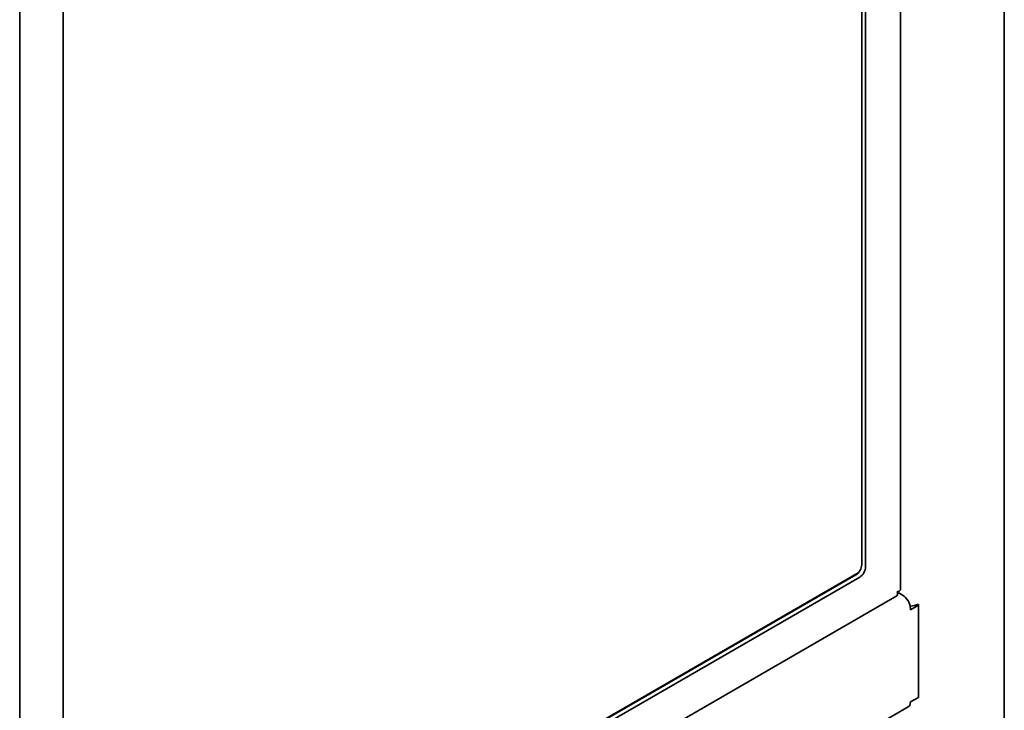
# Model space of a CAD drawing. Units: millimetres. Extents: x 0 to 7000, y 0 to 4950.
# Drawn here: x 6250 to 6604, y 2093 to 2342 of the extents above; entities that cross this region are included whole.
import ezdxf

# ---------------------------------------------------------------- set-up
doc = ezdxf.new("R2010")
doc.units = ezdxf.units.MM
doc.header["$LTSCALE"] = 16.666667
doc.layers.add('Visible Edges(ISO)', color=7, linetype='Continuous', lineweight=35)

msp = doc.modelspace()

# ---------------------------------------------------------------- linework, layer by layer
at = {"layer": 'Visible Edges(ISO)'}
for p, q in [((6603.78, 1844.21), (6603.78, 4145.1)), ((6566.48, 2136.88), (6566.48, 3040.22)), ((6552.58, 2145.81), (6552.58, 3016.6)), ((6553.99, 3015.78), (6553.99, 2144.99)), ((6250.23, 2862.24), (6250.23, 1946.68)), ((6265.85, 1978.63), (6265.85, 2849.42)), ((6265.92, 1978.06), (6551.31, 2142.83)), ((6266.56, 1978.22), (6550.46, 2142.13)), ((6551.87, 2141.32), (6267.97, 1977.4)), ((6565.31, 2136.01), (6567.25, 2134.89)), ((6253.05, 1954.37), (6565.14, 2134.56)), ((6572.91, 2131.21), (6570.08, 2129.58)), ((6570.08, 2129.58), (6570.08, 2129.99)), ((6572.53, 2131.43), (6572.91, 2131.21)), ((6572.91, 2098.14), (6572.91, 2131.62)), ((6572.91, 2131.21), (6572.91, 2098.14)), ((6570.08, 2096.51), (6572.91, 2098.14)), ((6569.25, 2094.68), (6251.05, 1910.97))]:
    msp.add_line(p, q, dxfattribs=at)
for centre, major_axis, start_param, end_param in [((6550.46, 2144.58), (-1.5, -2.6), 0.785398, 2.356194), ((6551.87, 2143.77), (1.5, 2.6), 3.926991, 5.497787), ((6567.25, 2131.62), (2, -3.46), 0.785398, 2.356194), ((6570.08, 2133.25), (-4, 0), 1.543729, 2.356194), ((6567.25, 2098.14), (2, -3.46), 0, 0.785398)]:
    msp.add_ellipse(centre, major_axis=major_axis, ratio=0.57735, start_param=start_param, end_param=end_param, dxfattribs=at)
msp.add_open_spline([(6565.31, 2136.01), (6565.53, 2135.28), (6565.43, 2134.74), (6565.13, 2134.56)], degree=3, dxfattribs=at)
msp.add_open_spline([(6566.48, 2136.88), (6566.48, 2136.81), (6566.46, 2136.73), (6566.42, 2136.66), (6566.28, 2136.39), (6565.89, 2136.15), (6565.31, 2136.01)], degree=3, knots=[0.7853982, 0.7853982, 0.7853982, 0.7853982, 0.9551001, 0.9551001, 0.9551001, 1.5707963, 1.5707963, 1.5707963, 1.5707963], dxfattribs=at)

doc.saveas('drawing.dxf')
